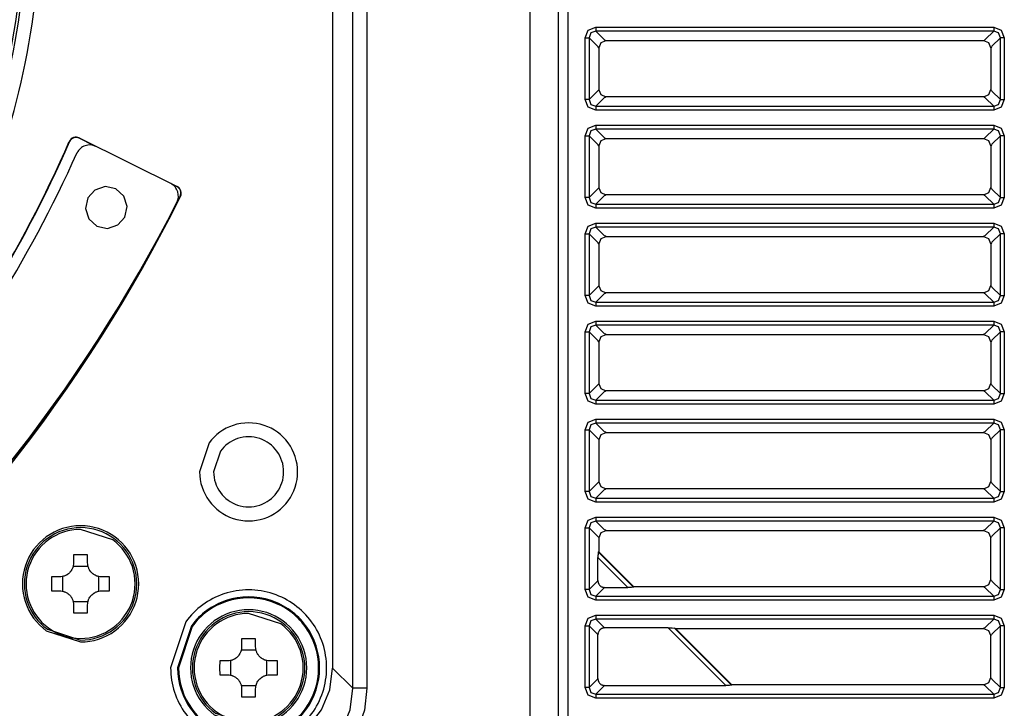
# Model space of a CAD drawing. Units: millimetres. Extents: x -460 to -324, y 257 to 371.
# Drawn here: x -420 to -416, y 324 to 327 of the extents above; entities that cross this region are included whole.
import ezdxf

# ---------------------------------------------------------------- set-up
doc = ezdxf.new("R2010")
doc.units = ezdxf.units.MM
doc.layers.add('GAIKEI', color=7, linetype='Continuous')

msp = doc.modelspace()

# ---------------------------------------------------------------- linework, layer by layer
at = {"layer": 'GAIKEI', "color": 1}
for points in [[(-417.95424434, 323.84290214), (-417.95424434, 334.07537652)], [(-417.85435936, 334.07537652), (-417.85435936, 323.84290214)], [(-418.58724549, 324.36417339), (-418.58724549, 333.56153958)], [(-418.53732023, 333.56153958), (-418.53732023, 324.36417339)], [(-418.65949089, 333.4892931), (-418.65949089, 324.43642094)], [(-417.82001556, 333.21212628), (-417.82001556, 324.26324821)], [(-419.60023598, 326.31695492), (-419.59903211, 326.31642943)], [(-419.56441479, 326.33000802), (-419.56499627, 326.32883214)], [(-419.51158645, 326.3023189), (-419.56499627, 326.32883214)], [(-419.56441479, 326.33000802), (-419.21499611, 326.15655316)], [(-419.47147739, 326.15602768), (-419.50854768, 326.14396309), (-419.53392596, 326.11589924), (-419.54221095, 326.07780167)], [(-419.39324708, 326.08528551), (-419.40530736, 326.12237303), (-419.4333669, 326.14774916), (-419.47147739, 326.15602768)], [(-419.21534069, 326.15526314), (-419.23217985, 326.16362135)], [(-419.21475921, 326.15643687), (-419.21534069, 326.15526314)], [(-419.20289921, 326.12114116), (-419.20407078, 326.12172694)], [(-419.54221095, 326.07780167), (-419.53014205, 326.04071415), (-419.5020782, 326.01532941), (-419.46398279, 326.00704012)], [(-419.46398279, 326.00704012), (-419.42689096, 326.01911117), (-419.40152129, 326.04718363), (-419.39324708, 326.08528551)], [(-419.53466896, 324.84035856), (-419.55967251, 324.84057392), (-419.58467822, 324.84035856)], [(-419.58467822, 324.84035856), (-419.58467822, 324.81201474)], [(-419.53466896, 324.81201474), (-419.53466896, 324.84035856)], [(-419.58467822, 324.81201474), (-419.58491512, 324.80713464), (-419.58562796, 324.80232129), (-419.58615775, 324.79993939), (-419.5868103, 324.79757471), (-419.58717642, 324.79640098), (-419.58757915, 324.79523157), (-419.58800556, 324.79407077), (-419.58846213, 324.79292935), (-419.59055114, 324.78849935), (-419.59306657, 324.78429332), (-419.59375789, 324.78327897), (-419.5944815, 324.78227538), (-419.59522881, 324.78129117), (-419.59600627, 324.78032204), (-419.59761718, 324.77844839), (-419.59931208, 324.77666519), (-419.60294308, 324.77337015), (-419.60689713, 324.77043692), (-419.60793949, 324.76976068), (-419.60899476, 324.76911029), (-419.61005865, 324.76849005), (-419.61113546, 324.7678978), (-419.61332785, 324.7667973), (-419.61556331, 324.76580448), (-419.61784399, 324.7649258), (-419.62017206, 324.76415696), (-419.6225475, 324.7635001), (-419.62495095, 324.7629617), (-419.62979444, 324.76224454), (-419.63468962, 324.76200549)], [(-419.48465971, 324.76200549), (-419.48953982, 324.76224024), (-419.49435316, 324.76295308), (-419.49673076, 324.76348287), (-419.49909544, 324.76413327), (-419.50027347, 324.76450369), (-419.50144289, 324.76490427), (-419.50259938, 324.76533284), (-419.50374295, 324.76579156), (-419.50817511, 324.76788057), (-419.51238113, 324.77038739), (-419.51339764, 324.77108301), (-419.51439477, 324.77180662), (-419.51538328, 324.77255824), (-419.51635241, 324.77333139), (-419.51822606, 324.77494445), (-419.52000495, 324.7766372), (-419.52329999, 324.7802682), (-419.52623753, 324.78422441), (-419.52691162, 324.78526461), (-419.52756417, 324.78631988), (-419.52818441, 324.78738592), (-419.5287745, 324.78846489), (-419.52987716, 324.79065297), (-419.53086567, 324.79289058), (-419.53174435, 324.79517342), (-419.53251319, 324.79749718), (-419.53317435, 324.79986832), (-419.53371276, 324.80227607), (-419.53442991, 324.80711956), (-419.53466896, 324.81201474)], [(-419.5859467, 324.80083529), (-419.53340263, 324.80083529)], [(-419.66303344, 324.76200549), (-419.6632488, 324.73700194), (-419.66303344, 324.71199624)], [(-419.63468962, 324.76200549), (-419.66303344, 324.76200549)], [(-419.62351017, 324.71072775), (-419.62351017, 324.76326751)], [(-419.49583916, 324.76326751), (-419.49583916, 324.71072775)], [(-419.45631159, 324.76200549), (-419.48465971, 324.76200549)], [(-419.45631159, 324.71199624), (-419.45609838, 324.73700194), (-419.45631159, 324.76200549)], [(-419.66303344, 324.71199624), (-419.63468962, 324.71199624)], [(-419.63468962, 324.71199624), (-419.62980521, 324.71175503), (-419.62499617, 324.71104649), (-419.62261427, 324.71051239), (-419.62024959, 324.70986415), (-419.61907586, 324.70949373), (-419.61790645, 324.70909531), (-419.61674995, 324.70866458), (-419.61560638, 324.70821017), (-419.61117423, 324.70612331), (-419.6069682, 324.70360788), (-419.60595169, 324.70291226), (-419.60495026, 324.70219295), (-419.60396175, 324.70144134), (-419.60299262, 324.70066819), (-419.60112112, 324.69905728), (-419.59934007, 324.69735807), (-419.59604719, 324.69372922), (-419.5931118, 324.68977732), (-419.59243556, 324.68873497), (-419.59178517, 324.68767969), (-419.59116493, 324.6866158), (-419.59057268, 324.68553469), (-419.58947003, 324.68334445), (-419.58847936, 324.68111115), (-419.58760068, 324.67882831), (-419.58683184, 324.6765024), (-419.58617498, 324.67412695), (-419.58563442, 324.67172351), (-419.58491512, 324.66687571), (-419.58467822, 324.66198268)], [(-419.53466896, 324.66198268), (-419.53442991, 324.66686494), (-419.53372137, 324.67167828), (-419.53318727, 324.67406019), (-419.53253903, 324.67642487), (-419.53216861, 324.67759644), (-419.53177019, 324.67876801), (-419.53133946, 324.6799245), (-419.5308829, 324.68106807), (-419.52879388, 324.68550023), (-419.52628276, 324.68970625), (-419.52558714, 324.69071845), (-419.52486783, 324.6917242), (-419.52411622, 324.6927084), (-419.52334091, 324.69367968), (-419.52172785, 324.69555333), (-419.52003726, 324.69733007), (-419.51640625, 324.70062727), (-419.51244789, 324.70356265), (-419.51140554, 324.70423889), (-419.51035457, 324.70488929), (-419.50928853, 324.70550953), (-419.50820957, 324.70610177), (-419.50601933, 324.70720012), (-419.50378172, 324.70819079), (-419.50150103, 324.70907377), (-419.49917297, 324.70984262), (-419.49680183, 324.71049516), (-419.49439624, 324.71103572), (-419.48955059, 324.71175503), (-419.48465971, 324.71199624)], [(-419.48465971, 324.71199624), (-419.45631159, 324.71199624)], [(-419.53340263, 324.67316428), (-419.5859467, 324.67316428)], [(-419.58467822, 324.66198268), (-419.58467822, 324.63364101)], [(-419.58467822, 324.63364101), (-419.55967251, 324.6334235), (-419.53466896, 324.63364101)], [(-419.53466896, 324.63364101), (-419.53466896, 324.66198268)], [(-418.93454716, 324.54029874), (-418.95955071, 324.5405141), (-418.98455642, 324.54029874)], [(-418.98455642, 324.54029874), (-418.98455642, 324.51195492)], [(-418.93454716, 324.51195492), (-418.93454716, 324.54029874)], [(-418.98455642, 324.51195492), (-418.98479547, 324.5070705), (-418.98550616, 324.50225716), (-418.98603811, 324.49987956), (-418.9866885, 324.49751273), (-418.98705892, 324.49634116), (-418.98745734, 324.49516959), (-418.98788807, 324.49401094), (-418.98833818, 324.49286952), (-418.9904315, 324.48843737), (-418.99294477, 324.48423135), (-418.99363824, 324.48321914), (-418.9943597, 324.48221556), (-418.99510916, 324.4812292), (-418.99588231, 324.48025791), (-418.99749538, 324.47838426), (-418.99918812, 324.47660537), (-419.00281913, 324.47331033), (-419.00677533, 324.47037494), (-419.00781553, 324.46970086), (-419.00887081, 324.46904831), (-419.00993685, 324.46843022), (-419.01101366, 324.46783367), (-419.01320389, 324.46673748), (-419.01544151, 324.46574466), (-419.01772435, 324.46486598), (-419.02005026, 324.46409713), (-419.02242355, 324.46344028), (-419.02482699, 324.46290187), (-419.02967264, 324.46218041), (-419.03456567, 324.46194136)], [(-418.98582275, 324.50077547), (-418.93328083, 324.50077547)], [(-418.88453791, 324.46194136), (-418.88941802, 324.46218041), (-418.89423136, 324.46289111), (-418.89661327, 324.46342305), (-418.89897579, 324.46407344), (-418.90015167, 324.46444387), (-418.90131893, 324.46484444), (-418.90247758, 324.46527301), (-418.903619, 324.46572743), (-418.90805115, 324.46781644), (-418.91225718, 324.47032972), (-418.91327369, 324.47102318), (-418.91427512, 324.47174465), (-418.91525933, 324.47249626), (-418.91623061, 324.47327156), (-418.91810426, 324.47488463), (-418.91988315, 324.47657737), (-418.92317819, 324.48020838), (-418.92611358, 324.48416458), (-418.92679197, 324.48520048), (-418.92744021, 324.48626006), (-418.92806261, 324.48732179), (-418.92865485, 324.48840076), (-418.92975535, 324.49059314), (-418.93074387, 324.49283076), (-418.9316247, 324.49510929), (-418.93239139, 324.4974352), (-418.9330504, 324.49980849), (-418.93359095, 324.50221624), (-418.93430811, 324.50705974), (-418.93454716, 324.51195492)], [(-419.06290949, 324.46194136), (-419.06312915, 324.43693781), (-419.06290949, 324.41193211)], [(-419.03456567, 324.46194136), (-419.06290949, 324.46194136)], [(-419.02338837, 324.41066793), (-419.02338837, 324.46320769)], [(-418.89571521, 324.46320769), (-418.89571521, 324.41066793)], [(-418.85619409, 324.46194136), (-418.88453791, 324.46194136)], [(-418.85619409, 324.41193211), (-418.85597873, 324.43693781), (-418.85619409, 324.46194136)], [(-418.95903384, 324.13687799), (-418.88144316, 324.14707539), (-418.80918268, 324.17697412), (-418.74716268, 324.22454762), (-418.69958917, 324.28656763), (-418.66968829, 324.3588281), (-418.65949089, 324.43642094)], [(-418.65949089, 324.43642094), (-418.58724549, 324.36417339)], [(-419.06290949, 324.41193211), (-419.03456567, 324.41193211)], [(-419.03456567, 324.41193211), (-419.02968556, 324.41169521), (-419.02487222, 324.41098236), (-419.02249031, 324.41045472), (-419.02012779, 324.40980433), (-419.01895191, 324.40943391), (-419.01778465, 324.40903118), (-419.016626, 324.40860476), (-419.01548458, 324.40815035), (-419.01105243, 324.40606133), (-419.0068464, 324.40354806), (-419.00582989, 324.40285244), (-419.00482846, 324.40213097), (-419.00384425, 324.40138151), (-419.00287297, 324.40060621), (-419.00099932, 324.39899315), (-418.99922043, 324.3973004), (-418.99592539, 324.39366939), (-418.99299, 324.38971319), (-418.99231161, 324.38867299), (-418.99166337, 324.38761987), (-418.99104097, 324.38655167), (-418.99044873, 324.38547486), (-418.98934822, 324.38328463), (-418.98835971, 324.38104702), (-418.98747888, 324.37876848), (-418.98671219, 324.37643827), (-418.98605318, 324.37406713), (-418.98551262, 324.37166153), (-418.98479547, 324.36681588), (-418.98455642, 324.36192285)], [(-418.93454716, 324.36192285), (-418.93431026, 324.36680296), (-418.93359742, 324.37161631), (-418.93306547, 324.37399821), (-418.93241508, 324.37636073), (-418.93204896, 324.37754092), (-418.93164623, 324.37870818), (-418.93121982, 324.37986468), (-418.9307611, 324.38100825), (-418.92867208, 324.3854361), (-418.92616096, 324.38964212), (-418.92546534, 324.39065863), (-418.92474603, 324.39166006), (-418.92399442, 324.39264858), (-418.92322127, 324.39361986), (-418.9216082, 324.3954892), (-418.91991546, 324.39727025), (-418.91628445, 324.40056744), (-418.91232825, 324.40350283), (-418.91128805, 324.40417691), (-418.91023277, 324.40482515), (-418.90916673, 324.40544755), (-418.90808992, 324.4060398), (-418.90589969, 324.40714461), (-418.90366207, 324.40813096), (-418.90137923, 324.40900964), (-418.89905332, 324.40978064), (-418.89668003, 324.41043534), (-418.89427659, 324.4109759), (-418.88943094, 324.41169305), (-418.88453791, 324.41193211)], [(-418.88453791, 324.41193211), (-418.85619409, 324.41193211)], [(-418.93328083, 324.37310015), (-418.98582275, 324.37310015)], [(-418.98455642, 324.36192285), (-418.98455642, 324.33357904)], [(-418.93454716, 324.33357904), (-418.93454716, 324.36192285)], [(-418.88678845, 324.06463259), (-418.80915469, 324.07478907), (-418.73687483, 324.10466842), (-418.67484621, 324.15223116), (-418.62727917, 324.21425977), (-418.59740412, 324.28654394), (-418.58724549, 324.36417339)], [(-418.53732023, 324.36417339), (-418.5460747, 324.28633934), (-418.57189878, 324.21245288), (-418.6135046, 324.14620102), (-418.66881176, 324.0908917), (-418.73506794, 324.04928372), (-418.8089544, 324.0234618), (-418.88678845, 324.01470517)], [(-418.53732023, 324.36417339), (-418.58724549, 324.36417339)], [(-418.98455642, 324.33357904), (-418.95955071, 324.33336367), (-418.93454716, 324.33357904)]]:
    msp.add_lwpolyline(points, dxfattribs=at)
for points in [[(-422.51027011, 324.41193211, 0.0505037393), (-421.9559367, 324.46781376, 0.0496162427), (-421.43962892, 324.62808492, 0.0485399902), (-420.97240735, 324.88168487, 0.0478478659), (-420.56533261, 325.21755291, 0.0478478248), (-420.22946529, 325.62462831, 0.048539876), (-419.97586599, 326.09185037, 0.0496160832), (-419.8155953, 326.60815838, 0.0505035798), (-419.75971383, 327.16249162)], [(-422.51027011, 324.40262415, 0.0505035574), (-421.95406062, 324.45869473, 0.0496160939), (-421.43600514, 324.61950782, 0.0485399111), (-420.9672018, 324.87396542, 0.0478478697), (-420.55874872, 325.21096955, 0.0478479032), (-420.22174403, 325.61942223, 0.0485400015), (-419.96728586, 326.08822545, 0.0496162108), (-419.80647233, 326.60628125, 0.0505036542), (-419.75040157, 327.16249162)], [(-422.51027011, 324.35268166, 0.0505037569), (-421.94399577, 324.40976712, 0.0496161747), (-421.41656571, 324.57349081, 0.0485398788), (-420.93927894, 324.83255374, 0.0478477574), (-420.52343444, 325.17565689, 0.0478477611), (-420.18033121, 325.59150126, 0.0485398903), (-419.92126825, 326.06878784, 0.0496161953), (-419.75754454, 326.59621763, 0.0505037874), (-419.70045908, 327.16249162)], [(-421.21915874, 324.39159115, 0.0721015362), (-420.27015074, 325.23693725, 0.0721006834), (-419.60023598, 326.31695492)], [(-419.56441048, 326.33000802, 0.1988691928), (-419.584507, 326.33137665, 0.2004842747), (-419.59968681, 326.31813725, 0.0051025113), (-419.59996624, 326.31755012, 0.0042721732), (-419.60023598, 326.31695492)], [(-419.56499627, 326.32883214, 0.1989988873), (-419.5840892, 326.33013535, 0.1993668791), (-419.59851093, 326.31755578, 0.0056881603), (-419.59877959, 326.31699718, 0.0078355244), (-419.59903211, 326.31643374)], [(-421.21843943, 324.39049711, 0.0721013717), (-420.2691485, 325.23609115, 0.0721027028), (-419.59903641, 326.31642943)], [(-419.50516434, 326.2996721, 0.1988854549), (-419.54335371, 326.30227556, 0.1989402213), (-419.57219582, 326.27711507, 0.0045273834), (-419.5726217, 326.2762372, 0.0047403303), (-419.57303143, 326.27535125)], [(-421.16846033, 324.39167945, 0.1414259717), (-419.57303143, 326.27535125)], [(-419.21581664, 326.09969539, 0.1989386724), (-419.21286375, 326.13785703, 0.2005360181), (-419.23776204, 326.16693147, -0.0007861614), (-419.23796502, 326.16703376, 0.0039306699), (-419.23817123, 326.16713606)], [(-419.20407078, 326.12172694, 0.1988914762), (-419.20275196, 326.14081961, 0.2559078642), (-419.21531915, 326.15525237, -0.0623211789), (-419.21533073, 326.15525695, -0.0235196467), (-419.21534069, 326.15526314)], [(-419.20289921, 326.12114116, 0.1988877052), (-419.2015112, 326.14123633, 0.1957532344), (-419.21473767, 326.1564261, 0.0044212499), (-419.21486608, 326.15649044, 0.0031795403), (-419.21499611, 326.15655316)], [(-420.6313815, 324.32242758, 0.1048522596), (-419.20407509, 326.12172694)], [(-420.63055021, 324.32141969, 0.1048596322), (-419.20284753, 326.12125099)], [(-420.61754664, 324.34751512, 0.1027694231), (-419.21581448, 326.09969108)]]:
    msp.add_lwpolyline(points, format="xyb", dxfattribs=at)
at = {"layer": 'GAIKEI', "color": 8}
for points in [[(-417.75746361, 326.68777952), (-417.7466352, 326.71472995), (-417.71968693, 326.72555513)], [(-417.71968693, 326.71139183), (-417.73712265, 326.70521417), (-417.74329709, 326.68777952)], [(-417.71968693, 326.72555513), (-417.71968693, 326.71139183)], [(-417.71968693, 326.72555513), (-416.29862602, 326.72555513)], [(-417.71968693, 326.71139183), (-417.68948454, 326.68118836)], [(-416.29862602, 326.71139183), (-417.71968693, 326.71139183)], [(-416.32882841, 326.68118836), (-416.29862602, 326.71139183)], [(-416.29862602, 326.72555513), (-416.27167775, 326.71472995), (-416.26084934, 326.68777952)], [(-416.29862602, 326.72555513), (-416.29862602, 326.71139183)], [(-416.27501586, 326.68777952), (-416.2811903, 326.70521417), (-416.29862602, 326.71139183)], [(-417.75746361, 326.68777952), (-417.74329709, 326.68777952)], [(-417.75746361, 326.46696329), (-417.75746361, 326.68777952)], [(-417.71309254, 326.65757928), (-417.74329709, 326.68777952)], [(-417.74329709, 326.68777952), (-417.74329709, 326.46696329)], [(-417.68432877, 326.67739153), (-417.70207676, 326.66999599), (-417.7092957, 326.65217369)], [(-417.68948454, 326.68118836), (-417.68676236, 326.6798262)], [(-417.68676236, 326.6798262), (-417.68432877, 326.67739153)], [(-416.334234, 326.67739153), (-417.68432877, 326.67739153)], [(-416.30901294, 326.65242028), (-416.31641278, 326.67017259), (-416.334234, 326.67739153)], [(-416.33398418, 326.67739153), (-416.33155059, 326.6798262)], [(-416.33155059, 326.6798262), (-416.32882841, 326.68118836)], [(-416.27501586, 326.68777952), (-416.30522041, 326.65757928)], [(-416.26084934, 326.68777952), (-416.27501586, 326.68777952)], [(-416.27501586, 326.46696329), (-416.27501586, 326.68777952)], [(-416.26084934, 326.68777952), (-416.26084934, 326.46696329)], [(-417.7117336, 326.65485495), (-417.71309254, 326.65757928)], [(-417.7092957, 326.65242028), (-417.7117336, 326.65485495)], [(-417.70930001, 326.65217369), (-417.70930001, 326.50232146)], [(-416.30657934, 326.65485495), (-416.30901294, 326.65242028)], [(-416.30901294, 326.65242028), (-416.30901294, 326.50257235)], [(-416.30522041, 326.65757928), (-416.30657934, 326.65485495)], [(-417.74329709, 326.46696329), (-417.71309254, 326.49716676)], [(-417.71309254, 326.49716676), (-417.7117336, 326.49988679)], [(-417.7117336, 326.49988679), (-417.70930001, 326.50232146)], [(-417.70930001, 326.50232146), (-417.70198847, 326.48466176), (-417.68432877, 326.47735021)], [(-416.33398418, 326.47735021), (-416.31623619, 326.48475005), (-416.30901724, 326.50257235)], [(-416.30901724, 326.50232576), (-416.30657934, 326.49988679)], [(-416.30657934, 326.49988679), (-416.30522041, 326.49716676)], [(-416.30522041, 326.49716676), (-416.27501586, 326.46696329)], [(-417.71968693, 326.42918661), (-417.7466352, 326.4400161), (-417.75746361, 326.46696329)], [(-417.74329709, 326.46696329), (-417.75746361, 326.46696329)], [(-417.74329709, 326.46696329), (-417.73712265, 326.44952865), (-417.71968693, 326.44335314)], [(-417.68948454, 326.47355768), (-417.71968693, 326.44335314)], [(-417.68676236, 326.47491554), (-417.68948454, 326.47355768)], [(-417.68432877, 326.47735021), (-417.68676236, 326.47491554)], [(-416.33398418, 326.47735021), (-417.68432877, 326.47735021)], [(-416.33155059, 326.47491554), (-416.33398418, 326.47735021)], [(-416.32882841, 326.47355768), (-416.33155059, 326.47491554)], [(-416.29862602, 326.44335314), (-416.32882841, 326.47355768)], [(-416.29862602, 326.44335314), (-416.2811903, 326.44952865), (-416.27501586, 326.46696329)], [(-416.26084934, 326.46696329), (-416.27167775, 326.4400161), (-416.29862602, 326.42918661)], [(-416.27501586, 326.46696329), (-416.26084934, 326.46696329)], [(-417.71968693, 326.44335314), (-417.71968693, 326.42918661)], [(-417.71968693, 326.44335314), (-416.29862602, 326.44335314)], [(-416.29862602, 326.42918661), (-417.71968693, 326.42918661)], [(-416.29862602, 326.44335314), (-416.29862602, 326.42918661)], [(-417.75746361, 326.33770722), (-417.7466352, 326.36465764), (-417.71968693, 326.37548282)], [(-417.71968693, 326.36131953), (-417.73712265, 326.35514186), (-417.74329709, 326.33770722)], [(-417.71968693, 326.37548282), (-417.71968693, 326.36131953)], [(-417.71968693, 326.37548282), (-416.29862602, 326.37548282)], [(-417.71968693, 326.36131953), (-417.68948454, 326.33111606)], [(-416.29862602, 326.36131953), (-417.71968693, 326.36131953)], [(-416.32882841, 326.33111606), (-416.29862602, 326.36131953)], [(-416.29862602, 326.37548282), (-416.27167775, 326.36465764), (-416.26084934, 326.33770722)], [(-416.29862602, 326.37548282), (-416.29862602, 326.36131953)], [(-416.27501586, 326.33770722), (-416.2811903, 326.35514186), (-416.29862602, 326.36131953)], [(-417.75746361, 326.33770722), (-417.74329709, 326.33770722)], [(-417.75746361, 326.11689099), (-417.75746361, 326.33770722)], [(-417.71309254, 326.30750698), (-417.74329709, 326.33770722)], [(-417.74329709, 326.33770722), (-417.74329709, 326.11689099)], [(-417.68432877, 326.32731922), (-417.70207676, 326.31992368), (-417.7092957, 326.30210139)], [(-417.68948454, 326.33111606), (-417.68676236, 326.32975389)], [(-417.68676236, 326.32975389), (-417.68432877, 326.32731922)], [(-416.334234, 326.32731922), (-417.68432877, 326.32731922)], [(-416.30901294, 326.30234798), (-416.31641278, 326.32010028), (-416.334234, 326.32731922)], [(-416.33398418, 326.32731922), (-416.33155059, 326.32975389)], [(-416.33155059, 326.32975389), (-416.32882841, 326.33111606)], [(-416.27501586, 326.33770722), (-416.30522041, 326.30750698)], [(-416.26084934, 326.33770722), (-416.27501586, 326.33770722)], [(-416.27501586, 326.11689099), (-416.27501586, 326.33770722)], [(-416.26084934, 326.33770722), (-416.26084934, 326.11689099)], [(-417.7117336, 326.30478265), (-417.71309254, 326.30750698)], [(-417.7092957, 326.30234798), (-417.7117336, 326.30478265)], [(-417.70930001, 326.30210139), (-417.70930001, 326.15224915)], [(-416.30657934, 326.30478265), (-416.30901294, 326.30234798)], [(-416.30901294, 326.30234798), (-416.30901294, 326.15250005)], [(-416.30522041, 326.30750698), (-416.30657934, 326.30478265)], [(-417.74329709, 326.11689099), (-417.71309254, 326.14709445)], [(-417.71309254, 326.14709445), (-417.7117336, 326.14981448)], [(-417.7117336, 326.14981448), (-417.70930001, 326.15224915)], [(-417.70930001, 326.15224915), (-417.70198847, 326.13458945), (-417.68432877, 326.1272779)], [(-416.33398418, 326.1272779), (-416.31623619, 326.13467775), (-416.30901724, 326.15250005)], [(-416.30901724, 326.15225346), (-416.30657934, 326.14981448)], [(-416.30657934, 326.14981448), (-416.30522041, 326.14709445)], [(-416.30522041, 326.14709445), (-416.27501586, 326.11689099)], [(-417.71968693, 326.0791143), (-417.7466352, 326.08994379), (-417.75746361, 326.11689099)], [(-417.74329709, 326.11689099), (-417.75746361, 326.11689099)], [(-417.74329709, 326.11689099), (-417.73712265, 326.09945634), (-417.71968693, 326.09328083)], [(-417.68948454, 326.12348538), (-417.71968693, 326.09328083)], [(-417.68676236, 326.12484323), (-417.68948454, 326.12348538)], [(-417.68432877, 326.1272779), (-417.68676236, 326.12484323)], [(-416.33398418, 326.1272779), (-417.68432877, 326.1272779)], [(-416.33155059, 326.12484323), (-416.33398418, 326.1272779)], [(-416.32882841, 326.12348538), (-416.33155059, 326.12484323)], [(-416.29862602, 326.09328083), (-416.32882841, 326.12348538)], [(-416.29862602, 326.09328083), (-416.2811903, 326.09945634), (-416.27501586, 326.11689099)], [(-416.26084934, 326.11689099), (-416.27167775, 326.08994379), (-416.29862602, 326.0791143)], [(-416.27501586, 326.11689099), (-416.26084934, 326.11689099)], [(-417.71968693, 326.09328083), (-417.71968693, 326.0791143)], [(-417.71968693, 326.09328083), (-416.29862602, 326.09328083)], [(-416.29862602, 326.0791143), (-417.71968693, 326.0791143)], [(-416.29862602, 326.09328083), (-416.29862602, 326.0791143)], [(-417.75746361, 325.98763814), (-417.7466352, 326.01458856), (-417.71968693, 326.02541374)], [(-417.71968693, 326.01125045), (-417.73712265, 326.00507279), (-417.74329709, 325.98763814)], [(-417.71968693, 326.02541374), (-417.71968693, 326.01125045)], [(-417.71968693, 326.02541374), (-416.29862602, 326.02541374)], [(-417.71968693, 326.01125045), (-417.68948454, 325.98104698)], [(-416.29862602, 326.01125045), (-417.71968693, 326.01125045)], [(-416.32882841, 325.98104698), (-416.29862602, 326.01125045)], [(-416.29862602, 326.02541374), (-416.27167775, 326.01458856), (-416.26084934, 325.98763814)], [(-416.29862602, 326.02541374), (-416.29862602, 326.01125045)], [(-416.27501586, 325.98763814), (-416.2811903, 326.00507279), (-416.29862602, 326.01125045)], [(-417.75746361, 325.98763814), (-417.74329709, 325.98763814)], [(-417.75746361, 325.76682191), (-417.75746361, 325.98763814)], [(-417.71309254, 325.9574379), (-417.74329709, 325.98763814)], [(-417.74329709, 325.98763814), (-417.74329709, 325.76682191)], [(-417.68432877, 325.97725015), (-417.70207676, 325.96985461), (-417.7092957, 325.95203231)], [(-417.68948454, 325.98104698), (-417.68676236, 325.97968481)], [(-417.68676236, 325.97968481), (-417.68432877, 325.97725015)], [(-416.334234, 325.97725015), (-417.68432877, 325.97725015)], [(-416.30901294, 325.9522789), (-416.31641278, 325.9700312), (-416.334234, 325.97725015)], [(-416.33398418, 325.97725015), (-416.33155059, 325.97968481)], [(-416.33155059, 325.97968481), (-416.32882841, 325.98104698)], [(-416.27501586, 325.98763814), (-416.30522041, 325.9574379)], [(-416.26084934, 325.98763814), (-416.27501586, 325.98763814)], [(-416.27501586, 325.76682191), (-416.27501586, 325.98763814)], [(-416.26084934, 325.98763814), (-416.26084934, 325.76682191)], [(-417.7117336, 325.95471357), (-417.71309254, 325.9574379)], [(-417.7092957, 325.9522789), (-417.7117336, 325.95471357)], [(-417.70930001, 325.95203231), (-417.70930001, 325.80218007)], [(-416.30657934, 325.95471357), (-416.30901294, 325.9522789)], [(-416.30901294, 325.9522789), (-416.30901294, 325.80243097)], [(-416.30522041, 325.9574379), (-416.30657934, 325.95471357)], [(-417.74329709, 325.76682191), (-417.71309254, 325.79702538)], [(-417.71309254, 325.79702538), (-417.7117336, 325.7997454)], [(-417.7117336, 325.7997454), (-417.70930001, 325.80218007)], [(-417.70930001, 325.80218007), (-417.70198847, 325.78452037), (-417.68432877, 325.77720883)], [(-416.33398418, 325.77720883), (-416.31623619, 325.78460867), (-416.30901724, 325.80243097)], [(-416.30901724, 325.80218438), (-416.30657934, 325.7997454)], [(-416.30657934, 325.7997454), (-416.30522041, 325.79702538)], [(-416.30522041, 325.79702538), (-416.27501586, 325.76682191)], [(-417.71968693, 325.72904523), (-417.7466352, 325.73987472), (-417.75746361, 325.76682191)], [(-417.74329709, 325.76682191), (-417.75746361, 325.76682191)], [(-417.74329709, 325.76682191), (-417.73712265, 325.74938726), (-417.71968693, 325.74321175)], [(-417.68948454, 325.7734163), (-417.71968693, 325.74321175)], [(-417.68676236, 325.77477416), (-417.68948454, 325.7734163)], [(-417.68432877, 325.77720883), (-417.68676236, 325.77477416)], [(-416.33398418, 325.77720883), (-417.68432877, 325.77720883)], [(-416.33155059, 325.77477416), (-416.33398418, 325.77720883)], [(-416.32882841, 325.7734163), (-416.33155059, 325.77477416)], [(-416.29862602, 325.74321175), (-416.32882841, 325.7734163)], [(-416.29862602, 325.74321175), (-416.2811903, 325.74938726), (-416.27501586, 325.76682191)], [(-416.26084934, 325.76682191), (-416.27167775, 325.73987472), (-416.29862602, 325.72904523)], [(-416.27501586, 325.76682191), (-416.26084934, 325.76682191)], [(-417.71968693, 325.74321175), (-417.71968693, 325.72904523)], [(-417.71968693, 325.74321175), (-416.29862602, 325.74321175)], [(-416.29862602, 325.72904523), (-417.71968693, 325.72904523)], [(-416.29862602, 325.74321175), (-416.29862602, 325.72904523)], [(-417.75746361, 325.63756476), (-417.7466352, 325.66451518), (-417.71968693, 325.67534036)], [(-417.71968693, 325.66117707), (-417.73712265, 325.6549994), (-417.74329709, 325.63756476)], [(-417.71968693, 325.67534036), (-417.71968693, 325.66117707)], [(-417.71968693, 325.67534036), (-416.29862602, 325.67534036)], [(-417.71968693, 325.66117707), (-417.68948454, 325.6309736)], [(-416.29862602, 325.66117707), (-417.71968693, 325.66117707)], [(-416.32882841, 325.6309736), (-416.29862602, 325.66117707)], [(-416.29862602, 325.67534036), (-416.27167775, 325.66451518), (-416.26084934, 325.63756476)], [(-416.29862602, 325.67534036), (-416.29862602, 325.66117707)], [(-416.27501586, 325.63756476), (-416.2811903, 325.6549994), (-416.29862602, 325.66117707)], [(-417.75746361, 325.63756476), (-417.74329709, 325.63756476)], [(-417.75746361, 325.41674853), (-417.75746361, 325.63756476)], [(-417.71309254, 325.60736452), (-417.74329709, 325.63756476)], [(-417.74329709, 325.63756476), (-417.74329709, 325.41674853)], [(-417.68432877, 325.62717676), (-417.70207676, 325.61978122), (-417.7092957, 325.60195893)], [(-417.68948454, 325.6309736), (-417.68676236, 325.62961143)], [(-417.68676236, 325.62961143), (-417.68432877, 325.62717676)], [(-416.334234, 325.62717676), (-417.68432877, 325.62717676)], [(-416.30901294, 325.60220552), (-416.31641278, 325.61995782), (-416.334234, 325.62717676)], [(-416.33398418, 325.62717676), (-416.33155059, 325.62961143)], [(-416.33155059, 325.62961143), (-416.32882841, 325.6309736)], [(-416.27501586, 325.63756476), (-416.30522041, 325.60736452)], [(-416.26084934, 325.63756476), (-416.27501586, 325.63756476)], [(-416.27501586, 325.41674853), (-416.27501586, 325.63756476)], [(-416.26084934, 325.63756476), (-416.26084934, 325.41674853)], [(-417.7117336, 325.60464019), (-417.71309254, 325.60736452)], [(-417.7092957, 325.60220552), (-417.7117336, 325.60464019)], [(-417.70930001, 325.60195893), (-417.70930001, 325.45210669)], [(-416.30657934, 325.60464019), (-416.30901294, 325.60220552)], [(-416.30901294, 325.60220552), (-416.30901294, 325.45235759)], [(-416.30522041, 325.60736452), (-416.30657934, 325.60464019)], [(-417.74329709, 325.41674853), (-417.71309254, 325.44695199)], [(-417.71309254, 325.44695199), (-417.7117336, 325.44967202)], [(-417.7117336, 325.44967202), (-417.70930001, 325.45210669)], [(-417.70930001, 325.45210669), (-417.70198847, 325.43444699), (-417.68432877, 325.42713544)], [(-416.33398418, 325.42713544), (-416.31623619, 325.43453529), (-416.30901724, 325.45235759)], [(-416.30901724, 325.452111), (-416.30657934, 325.44967202)], [(-416.30657934, 325.44967202), (-416.30522041, 325.44695199)], [(-416.30522041, 325.44695199), (-416.27501586, 325.41674853)], [(-417.71968693, 325.37897184), (-417.7466352, 325.38980133), (-417.75746361, 325.41674853)], [(-417.74329709, 325.41674853), (-417.75746361, 325.41674853)], [(-417.74329709, 325.41674853), (-417.73712265, 325.39931388), (-417.71968693, 325.39313837)], [(-417.68948454, 325.42334292), (-417.71968693, 325.39313837)], [(-417.68676236, 325.42470077), (-417.68948454, 325.42334292)], [(-417.68432877, 325.42713544), (-417.68676236, 325.42470077)], [(-416.33398418, 325.42713544), (-417.68432877, 325.42713544)], [(-416.33155059, 325.42470077), (-416.33398418, 325.42713544)], [(-416.32882841, 325.42334292), (-416.33155059, 325.42470077)], [(-416.29862602, 325.39313837), (-416.32882841, 325.42334292)], [(-416.29862602, 325.39313837), (-416.2811903, 325.39931388), (-416.27501586, 325.41674853)], [(-416.26084934, 325.41674853), (-416.27167775, 325.38980133), (-416.29862602, 325.37897184)], [(-416.27501586, 325.41674853), (-416.26084934, 325.41674853)], [(-417.71968693, 325.39313837), (-417.71968693, 325.37897184)], [(-417.71968693, 325.39313837), (-416.29862602, 325.39313837)], [(-416.29862602, 325.37897184), (-417.71968693, 325.37897184)], [(-416.29862602, 325.39313837), (-416.29862602, 325.37897184)], [(-417.75746361, 325.28749568), (-417.7466352, 325.3144461), (-417.71968693, 325.32527128)], [(-417.71968693, 325.31110799), (-417.73712265, 325.30493033), (-417.74329709, 325.28749568)], [(-417.71968693, 325.32527128), (-417.71968693, 325.31110799)], [(-417.71968693, 325.32527128), (-416.29862602, 325.32527128)], [(-417.71968693, 325.31110799), (-417.68948454, 325.28090452)], [(-416.29862602, 325.31110799), (-417.71968693, 325.31110799)], [(-416.32882841, 325.28090452), (-416.29862602, 325.31110799)], [(-416.29862602, 325.32527128), (-416.27167775, 325.3144461), (-416.26084934, 325.28749568)], [(-416.29862602, 325.32527128), (-416.29862602, 325.31110799)], [(-416.27501586, 325.28749568), (-416.2811903, 325.30493033), (-416.29862602, 325.31110799)], [(-417.75746361, 325.28749568), (-417.74329709, 325.28749568)], [(-417.75746361, 325.06667945), (-417.75746361, 325.28749568)], [(-417.71309254, 325.25729544), (-417.74329709, 325.28749568)], [(-417.74329709, 325.28749568), (-417.74329709, 325.06667945)], [(-417.68432877, 325.27710769), (-417.70207676, 325.26971215), (-417.7092957, 325.25188985)], [(-417.68948454, 325.28090452), (-417.68676236, 325.27954235)], [(-417.68676236, 325.27954235), (-417.68432877, 325.27710769)], [(-416.334234, 325.27710769), (-417.68432877, 325.27710769)], [(-416.30901294, 325.25213644), (-416.31641278, 325.26988874), (-416.334234, 325.27710769)], [(-416.33398418, 325.27710769), (-416.33155059, 325.27954235)], [(-416.33155059, 325.27954235), (-416.32882841, 325.28090452)], [(-416.27501586, 325.28749568), (-416.30522041, 325.25729544)], [(-416.26084934, 325.28749568), (-416.27501586, 325.28749568)], [(-416.27501586, 325.06667945), (-416.27501586, 325.28749568)], [(-416.26084934, 325.28749568), (-416.26084934, 325.06667945)], [(-417.7117336, 325.25457111), (-417.71309254, 325.25729544)], [(-417.7092957, 325.25213644), (-417.7117336, 325.25457111)], [(-417.70930001, 325.25188985), (-417.70930001, 325.10203761)], [(-416.30657934, 325.25457111), (-416.30901294, 325.25213644)], [(-416.30901294, 325.25213644), (-416.30901294, 325.10228851)], [(-416.30522041, 325.25729544), (-416.30657934, 325.25457111)], [(-417.74329709, 325.06667945), (-417.71309254, 325.09688292)], [(-417.71309254, 325.09688292), (-417.7117336, 325.09960294)], [(-417.7117336, 325.09960294), (-417.70930001, 325.10203761)], [(-417.70930001, 325.10203761), (-417.70198847, 325.08437791), (-417.68432877, 325.07706637)], [(-416.33398418, 325.07706637), (-416.31623619, 325.08446621), (-416.30901724, 325.10228851)], [(-416.30901724, 325.10204192), (-416.30657934, 325.09960294)], [(-416.30657934, 325.09960294), (-416.30522041, 325.09688292)], [(-416.30522041, 325.09688292), (-416.27501586, 325.06667945)], [(-417.71968693, 325.02890277), (-417.7466352, 325.03973226), (-417.75746361, 325.06667945)], [(-417.74329709, 325.06667945), (-417.75746361, 325.06667945)], [(-417.74329709, 325.06667945), (-417.73712265, 325.0492448), (-417.71968693, 325.04306929)], [(-417.68948454, 325.07327384), (-417.71968693, 325.04306929)], [(-417.68676236, 325.0746317), (-417.68948454, 325.07327384)], [(-417.68432877, 325.07706637), (-417.68676236, 325.0746317)], [(-416.33398418, 325.07706637), (-417.68432877, 325.07706637)], [(-416.33155059, 325.0746317), (-416.33398418, 325.07706637)], [(-416.32882841, 325.07327384), (-416.33155059, 325.0746317)], [(-416.29862602, 325.04306929), (-416.32882841, 325.07327384)], [(-416.29862602, 325.04306929), (-416.2811903, 325.0492448), (-416.27501586, 325.06667945)], [(-416.26084934, 325.06667945), (-416.27167775, 325.03973226), (-416.29862602, 325.02890277)], [(-416.27501586, 325.06667945), (-416.26084934, 325.06667945)], [(-417.71968693, 325.04306929), (-417.71968693, 325.02890277)], [(-417.71968693, 325.04306929), (-416.29862602, 325.04306929)], [(-416.29862602, 325.02890277), (-417.71968693, 325.02890277)], [(-416.29862602, 325.04306929), (-416.29862602, 325.02890277)], [(-417.75746361, 324.9374266), (-417.74663305, 324.96437487), (-417.71968693, 324.97520328)], [(-417.71968693, 324.96103676), (-417.7371205, 324.95486233), (-417.74329493, 324.9374266)], [(-417.71968693, 324.97520328), (-417.71968693, 324.96103676)], [(-417.71968693, 324.97520328), (-416.29862387, 324.97520328)], [(-417.71968693, 324.96103676), (-417.68948238, 324.93083221)], [(-416.29862387, 324.96103676), (-417.71968693, 324.96103676)], [(-416.32882841, 324.93083221), (-416.29862387, 324.96103676)], [(-416.29862387, 324.97520328), (-416.27167775, 324.96437487), (-416.26085149, 324.9374266)], [(-416.29862387, 324.97520328), (-416.29862387, 324.96103676)], [(-416.27501586, 324.9374266), (-416.2811946, 324.95486233), (-416.29862387, 324.96103676)], [(-417.75746361, 324.9374266), (-417.74329493, 324.9374266)], [(-417.75746361, 324.71660714), (-417.75746361, 324.9374266)], [(-417.71309469, 324.90722421), (-417.74329493, 324.9374266)], [(-417.74329493, 324.9374266), (-417.74329493, 324.71660714)], [(-417.68432661, 324.92703969), (-417.70207676, 324.91963984), (-417.7092957, 324.90181862)], [(-417.68948238, 324.93083221), (-417.68676236, 324.92947112)], [(-417.68676236, 324.92947112), (-417.68432661, 324.92703969)], [(-416.33398418, 324.92703969), (-417.68432661, 324.92703969)], [(-416.33398418, 324.92703969), (-416.33154844, 324.92947112)], [(-416.30901509, 324.90206844), (-416.31632448, 324.91972814), (-416.33398418, 324.92703969)], [(-416.33154844, 324.92947112), (-416.32882841, 324.93083221)], [(-416.27501586, 324.9374266), (-416.30521826, 324.90722421)], [(-416.26085149, 324.9374266), (-416.27501586, 324.9374266)], [(-416.27501586, 324.71660714), (-416.27501586, 324.9374266)], [(-416.26085149, 324.9374266), (-416.26085149, 324.71660714)], [(-417.7117336, 324.90449988), (-417.71309469, 324.90722421)], [(-417.70929786, 324.90206413), (-417.7117336, 324.90449988)], [(-417.70929786, 324.90181862), (-417.70929786, 324.85202258)], [(-416.30657719, 324.90449988), (-416.30901509, 324.90206844)], [(-416.30901509, 324.75221943), (-416.30901509, 324.90206844)], [(-416.30521826, 324.90722421), (-416.30657719, 324.90449988)], [(-417.7117336, 324.84433845), (-417.7117616, 324.84359115), (-417.7117896, 324.8428223), (-417.71182836, 324.84203839), (-417.71186713, 324.84123724), (-417.71194897, 324.83961341), (-417.71202219, 324.83795512), (-417.71205449, 324.83710874), (-417.7120868, 324.83625376), (-417.7121148, 324.83539446), (-417.71213633, 324.83452655), (-417.71216648, 324.83279289), (-417.7121751, 324.83106137)], [(-417.71117151, 324.85124296), (-417.7117336, 324.84433845)], [(-417.71117151, 324.85124296), (-417.70929786, 324.85202258)], [(-417.71117151, 324.85124296), (-417.58504895, 324.72512041)], [(-417.58427365, 324.72699837), (-417.70929786, 324.85202258)], [(-417.605237, 324.72411897), (-417.7121751, 324.83106137)], [(-417.7121751, 324.74864657), (-417.7121751, 324.83106137)], [(-417.74329493, 324.71660714), (-417.71309469, 324.74681169)], [(-417.71309469, 324.74681169), (-417.7121751, 324.74864657)], [(-417.7121751, 324.74864657), (-417.71206526, 324.74621729), (-417.7117293, 324.743816), (-417.71147517, 324.74262289), (-417.71116936, 324.74144702), (-417.71080539, 324.74029698), (-417.7103919, 324.73916202), (-417.70992241, 324.73805291), (-417.70939692, 324.73696318), (-417.70881545, 324.73589713), (-417.70817582, 324.73485909), (-417.70675874, 324.73290791), (-417.70514998, 324.73112255), (-417.7042713, 324.73029126), (-417.70334309, 324.72950088), (-417.70238042, 324.72876649), (-417.7013833, 324.72808164), (-417.6993029, 324.72688207), (-417.69710405, 324.72589141), (-417.69596048, 324.7254736), (-417.69480398, 324.72511395), (-417.69363241, 324.72481029), (-417.69245438, 324.72456477), (-417.69007248, 324.72422881), (-417.6876475, 324.72411897)], [(-416.33398418, 324.72699837), (-416.31623619, 324.7343939), (-416.30901509, 324.75221943)], [(-416.30901509, 324.75196961), (-416.30657719, 324.74953387)], [(-416.30657719, 324.74953387), (-416.30521826, 324.74681169)], [(-416.30521826, 324.74681169), (-416.27501586, 324.71660714)], [(-417.71968693, 324.67883477), (-417.74663305, 324.68965887), (-417.75746361, 324.71660714)], [(-417.74329493, 324.71660714), (-417.75746361, 324.71660714)], [(-417.74329493, 324.71660714), (-417.7371205, 324.69917573), (-417.71968693, 324.69300129)], [(-417.68948238, 324.72320153), (-417.71968693, 324.69300129)], [(-417.6876475, 324.72411897), (-417.68948238, 324.72320153)], [(-417.6876475, 324.72411897), (-417.605237, 324.72411897)], [(-417.59195562, 324.72456477), (-417.59270293, 324.72453462), (-417.59346961, 324.72450447), (-417.59425138, 324.72446786), (-417.59505037, 324.72442694), (-417.59668066, 324.72434941), (-417.59834111, 324.72427404), (-417.59918533, 324.72423958), (-417.60003601, 324.72420727), (-417.6008953, 324.72418358), (-417.60176106, 324.72415774), (-417.60350118, 324.72412974), (-417.605237, 324.72411897)], [(-417.58504895, 324.72512041), (-417.59195562, 324.72456477)], [(-417.58504895, 324.72512041), (-417.58427365, 324.72699837)], [(-416.33398418, 324.72699837), (-417.58427365, 324.72699837)], [(-416.33154844, 324.72456477), (-416.33398418, 324.72699837)], [(-416.32882841, 324.72320153), (-416.33154844, 324.72456477)], [(-416.29862387, 324.69300129), (-416.32882841, 324.72320153)], [(-416.29862387, 324.69300129), (-416.2811946, 324.69917573), (-416.27501586, 324.71660714)], [(-416.26085149, 324.71660714), (-416.27167775, 324.68965887), (-416.29862387, 324.67883477)], [(-416.27501586, 324.71660714), (-416.26085149, 324.71660714)], [(-417.71968693, 324.69300129), (-417.71968693, 324.67883477)], [(-417.71968693, 324.69300129), (-416.29862387, 324.69300129)], [(-416.29862387, 324.67883477), (-417.71968693, 324.67883477)], [(-416.29862387, 324.69300129), (-416.29862387, 324.67883477)], [(-417.75746361, 324.58735537), (-417.74663305, 324.6143058), (-417.71968693, 324.6251299)], [(-417.71968693, 324.61096338), (-417.7371205, 324.60478894), (-417.74329493, 324.58735537)], [(-417.71968693, 324.6251299), (-417.71968693, 324.61096338)], [(-417.71968693, 324.6251299), (-416.29862387, 324.6251299)], [(-417.71968693, 324.61096338), (-417.68948238, 324.58076098)], [(-416.29862387, 324.61096338), (-417.71968693, 324.61096338)], [(-416.32882841, 324.58076098), (-416.29862387, 324.61096338)], [(-416.29862387, 324.6251299), (-416.27167775, 324.6143058), (-416.26085149, 324.58735537)], [(-416.29862387, 324.6251299), (-416.29862387, 324.61096338)], [(-416.27501586, 324.58735537), (-416.2811946, 324.60478894), (-416.29862387, 324.61096338)], [(-417.75746361, 324.58735537), (-417.74329493, 324.58735537)], [(-417.75746361, 324.36653807), (-417.75746361, 324.58735537)], [(-417.71309469, 324.55715083), (-417.74329493, 324.58735537)], [(-417.74329493, 324.58735537), (-417.74329493, 324.36653807)], [(-417.6876475, 324.57984569), (-417.69007894, 324.57973371), (-417.69248238, 324.57939774), (-417.69367118, 324.57914792), (-417.69484706, 324.5788378), (-417.69599924, 324.57847599), (-417.69713205, 324.57806034), (-417.69824332, 324.57759085), (-417.6993352, 324.57706537), (-417.70039909, 324.57648389), (-417.70143283, 324.57584426), (-417.70338401, 324.57442934), (-417.70517367, 324.57281627), (-417.70600282, 324.57193975), (-417.7067932, 324.57101154), (-417.70753189, 324.57004671), (-417.70821243, 324.56905174), (-417.70941415, 324.56697134), (-417.71040267, 324.56477249), (-417.71082047, 324.56363323), (-417.71118228, 324.56247243), (-417.71148594, 324.56130086), (-417.7117336, 324.56012283), (-417.71206526, 324.55774092), (-417.7121751, 324.55532025)], [(-417.68948238, 324.58076098), (-417.6876475, 324.57984569)], [(-417.46096372, 324.57984569), (-417.6876475, 324.57984569)], [(-417.46096372, 324.57984569), (-417.45911807, 324.57983493), (-417.45728318, 324.57980047), (-417.45546337, 324.57975093), (-417.45365648, 324.57968633), (-417.45275627, 324.57965187), (-417.45186682, 324.5796131), (-417.45099245, 324.57957434), (-417.45012454, 324.57953557), (-417.44843395, 324.57946235), (-417.44679289, 324.57940205)], [(-417.25516362, 324.37404774), (-417.46096372, 324.57984569)], [(-417.44679289, 324.57940205), (-417.4387685, 324.57884426)], [(-417.43424158, 324.5769663), (-417.4387685, 324.57884426)], [(-417.4387685, 324.57884426), (-417.23497988, 324.37505133)], [(-417.23420027, 324.37692498), (-417.43424158, 324.5769663)], [(-416.33398418, 324.5769663), (-417.43424158, 324.5769663)], [(-416.33398418, 324.5769663), (-416.33154844, 324.57940205)], [(-416.30901509, 324.55199506), (-416.31632448, 324.56965476), (-416.33398418, 324.5769663)], [(-416.33154844, 324.57940205), (-416.32882841, 324.58076098)], [(-416.27501586, 324.58735537), (-416.30521826, 324.55715083)], [(-416.26085149, 324.58735537), (-416.27501586, 324.58735537)], [(-416.27501586, 324.36653807), (-416.27501586, 324.58735537)], [(-416.26085149, 324.58735537), (-416.26085149, 324.36653807)], [(-417.7121751, 324.55532025), (-417.71309469, 324.55715083)], [(-417.7121751, 324.39857319), (-417.7121751, 324.55532025)], [(-416.30657719, 324.5544308), (-416.30901509, 324.55199506)], [(-416.30901509, 324.4021482), (-416.30901509, 324.55199506)], [(-416.30521826, 324.55715083), (-416.30657719, 324.5544308)], [(-417.74329493, 324.36653807), (-417.71309469, 324.39674261)], [(-417.71309469, 324.39674261), (-417.7121751, 324.39857319)], [(-417.7121751, 324.39857319), (-417.71206526, 324.39614606), (-417.7117293, 324.39374262), (-417.71147517, 324.39255382), (-417.71116936, 324.39137794), (-417.71080539, 324.39022575), (-417.7103919, 324.38909295), (-417.70992241, 324.38798168), (-417.70939692, 324.38688979), (-417.70881545, 324.38582375), (-417.70817582, 324.38478786), (-417.70675874, 324.38283883), (-417.70514998, 324.38105132), (-417.7042713, 324.38022218), (-417.70334309, 324.3794318), (-417.70238042, 324.37869311), (-417.7013833, 324.37801256), (-417.6993029, 324.37680869), (-417.69710405, 324.37582233), (-417.69596048, 324.37540453), (-417.69480398, 324.37504272), (-417.69363241, 324.37473906), (-417.69245438, 324.37449139), (-417.69007248, 324.37415973), (-417.6876475, 324.37404774)], [(-416.33398418, 324.37692498), (-416.31623619, 324.38432483), (-416.30901509, 324.4021482)], [(-416.30901509, 324.40189623), (-416.30657719, 324.39946264)], [(-416.30657719, 324.39946264), (-416.30521826, 324.39674261)], [(-416.30521826, 324.39674261), (-416.27501586, 324.36653807)], [(-417.71968693, 324.32876138), (-417.74663305, 324.33959195), (-417.75746361, 324.36653807)], [(-417.74329493, 324.36653807), (-417.75746361, 324.36653807)], [(-417.74329493, 324.36653807), (-417.7371205, 324.3491045), (-417.71968693, 324.34292791)], [(-417.68948238, 324.3731303), (-417.71968693, 324.34292791)], [(-417.6876475, 324.37404774), (-417.68948238, 324.3731303)], [(-417.6876475, 324.37404774), (-417.25516362, 324.37404774)], [(-417.24188654, 324.37449139), (-417.24263385, 324.37446339), (-417.24339623, 324.37443109), (-417.2441823, 324.37439663), (-417.2449813, 324.37435787), (-417.24660728, 324.37428034), (-417.24826988, 324.37420281), (-417.24911194, 324.37416619), (-417.24996262, 324.3741382), (-417.25082407, 324.3741102), (-417.25169198, 324.37408866), (-417.2534278, 324.37405636), (-417.25516362, 324.37404774)], [(-417.23497988, 324.37505133), (-417.24188654, 324.37449139)], [(-417.23497988, 324.37505133), (-417.23420027, 324.37692498)], [(-416.33398418, 324.37692498), (-417.23420027, 324.37692498)], [(-416.33154844, 324.37449139), (-416.33398418, 324.37692498)], [(-416.32882841, 324.3731303), (-416.33154844, 324.37449139)], [(-416.29862387, 324.34292791), (-416.32882841, 324.3731303)], [(-416.29862387, 324.34292791), (-416.2811946, 324.3491045), (-416.27501586, 324.36653807)], [(-416.26085149, 324.36653807), (-416.27167775, 324.33959195), (-416.29862387, 324.32876138)], [(-416.27501586, 324.36653807), (-416.26085149, 324.36653807)], [(-417.71968693, 324.34292791), (-417.71968693, 324.32876138)], [(-417.71968693, 324.34292791), (-416.29862387, 324.34292791)], [(-416.29862387, 324.32876138), (-417.71968693, 324.32876138)], [(-416.29862387, 324.34292791), (-416.29862387, 324.32876138)]]:
    msp.add_lwpolyline(points, dxfattribs=at)
at = {"layer": 'GAIKEI', "color": 1}
for points in [[(-419.13458848, 325.13708027, 0.1594698998), (-419.10081604, 325.03370646, 0.1554564494), (-419.01487578, 324.97096807, 0.1620746212), (-418.90422505, 324.97096807, 0.1554604119), (-418.81828616, 325.03370646, 0.1594659324), (-418.7845151, 325.13708027, 0.1594676773), (-418.81828616, 325.24045333, 0.1554604962), (-418.90422505, 325.30319054, 0.1620709597), (-419.01487578, 325.30319054, 0.1554565337), (-419.10081604, 325.24045333)], [(-419.08457492, 325.13708027, 0.1594647983), (-419.06045263, 325.06324164, 0.1554589124), (-418.99906821, 325.0184279, 0.1620790434), (-418.92003299, 325.0184279, 0.1554564354), (-418.8586474, 325.06324164, 0.1594681308), (-418.83452435, 325.13708027, 0.1594705737), (-418.8586474, 325.21091814, 0.1554565533), (-418.92003299, 325.25573071, 0.1620739173), (-418.99906821, 325.25573071, 0.1554590303), (-419.06045263, 325.21091814)], [(-419.55967251, 324.52945956, 0.1594663718), (-419.4371008, 324.56950266, 0.155459512), (-419.36271081, 324.67140178, 0.1620776014), (-419.36271081, 324.8026, 0.1554587969), (-419.4371008, 324.90449719, 0.1594650334), (-419.55967251, 324.94454002, 0.1594654013), (-419.68224516, 324.90449719, 0.1554597777), (-419.75663443, 324.8026, 0.1620748994), (-419.75663443, 324.67140178, 0.1554604927), (-419.68224516, 324.56950266)], [(-419.55967251, 324.53621332, 0.1594690281), (-419.44109196, 324.57495335, 0.1554585925), (-419.36912433, 324.67353651, 0.1620741963), (-419.36912433, 324.80046527, 0.1554578534), (-419.44109196, 324.8990465, 0.1594676446), (-419.55967251, 324.93778626, 0.1594661235), (-419.67825383, 324.8990465, 0.15545778), (-419.75022263, 324.80046527, 0.1620773882), (-419.75022263, 324.67353651, 0.1554585191), (-419.67825383, 324.57495335)], [(-419.55967251, 324.93171735, 0.1594671544), (-419.67466992, 324.89414813, 0.1554568217), (-419.74446319, 324.79854647, 0.1620777267), (-419.74446319, 324.67545553, 0.1554591743), (-419.67466992, 324.57985312, 0.1594664412), (-419.55967251, 324.54228438, 0.1594676176), (-419.44467679, 324.57985312, 0.1554582047), (-419.37488397, 324.67545553, 0.1620773153), (-419.37488397, 324.79854647, 0.1554558521), (-419.44467679, 324.89414813)], [(-419.23804632, 324.43693781, 0.1594673697), (-419.18431301, 324.27246164, 0.1554586552), (-419.04757711, 324.17264003, 0.1620744988), (-418.87152326, 324.17264003, 0.1554589217), (-418.7347864, 324.27246164, 0.1594678684), (-418.68105295, 324.43693781, 0.1594670459), (-418.7347864, 324.60141566, 0.1554595996), (-418.87152326, 324.70123772, 0.1620747864), (-419.04757711, 324.70123772, 0.1554593332), (-419.18431301, 324.60141566)], [(-419.21307508, 324.43693781, 0.1594664581), (-419.16416022, 324.28720958, 0.1554596327), (-419.03968488, 324.19633828, 0.1620751306), (-418.87941715, 324.19633828, 0.155456897), (-418.75494043, 324.28720958, 0.1594691972), (-418.7060242, 324.43693781, 0.1594679925), (-418.75494043, 324.5866668, 0.1554568388), (-418.87941715, 324.67753927, 0.1620776585), (-419.03968488, 324.67753927, 0.1554595745), (-419.16416022, 324.5866668)], [(-419.20960128, 324.43693781, 0.1594662698), (-419.16135657, 324.28926224, 0.155458454), (-419.03858676, 324.19963522, 0.1620782964), (-418.8805155, 324.19963522, 0.1554569188), (-418.75774547, 324.28926224, 0.1594673806), (-418.70950014, 324.43693781, 0.159467686), (-418.75774547, 324.58461431, 0.1554577328), (-418.8805155, 324.67424061, 0.1620760538), (-419.03858676, 324.67424061, 0.1554592681), (-419.16135657, 324.58461431)], [(-418.95955071, 324.22939543, 0.1594680781), (-418.83697807, 324.26943915, 0.1554586431), (-418.7625888, 324.37133847, 0.1620733574), (-418.7625888, 324.50253798, 0.1554604927), (-418.83697807, 324.60443709, 0.1594667397), (-418.95955071, 324.64448019, 0.1594663718), (-419.08212243, 324.60443709, 0.155459512), (-419.15651242, 324.50253798, 0.1620760594), (-419.15651242, 324.37133847, 0.1554576623), (-419.08212243, 324.26943915)], [(-418.95955071, 324.23615349, 0.1594661235), (-418.8409694, 324.27489326, 0.15545778), (-418.7690006, 324.37347449, 0.1620789821), (-418.7690006, 324.50040136, 0.1554562376), (-418.8409694, 324.59898376, 0.1594681986), (-418.95955071, 324.63772428, 0.1594701001), (-419.0781322, 324.59898376, 0.1554573249), (-419.15009911, 324.50040136, 0.1620729972), (-419.15009911, 324.37347449, 0.1554588672), (-419.0781322, 324.27489326)], [(-418.95955071, 324.63165537, 0.1594698284), (-419.0745483, 324.59408601, 0.1554583239), (-419.14433967, 324.49848339, 0.1620721031), (-419.14433967, 324.37539328, 0.1554579429), (-419.0745483, 324.27979162, 0.1594691151), (-418.95955071, 324.2422224, 0.1594671544), (-418.8445533, 324.27979162, 0.1554568217), (-418.77476003, 324.37539328, 0.1620782746), (-418.77476003, 324.49848339, 0.1554572028), (-418.8445533, 324.59408601)]]:
    msp.add_lwpolyline(points, format="xyb", close=True, dxfattribs=at)

doc.saveas('drawing.dxf')
